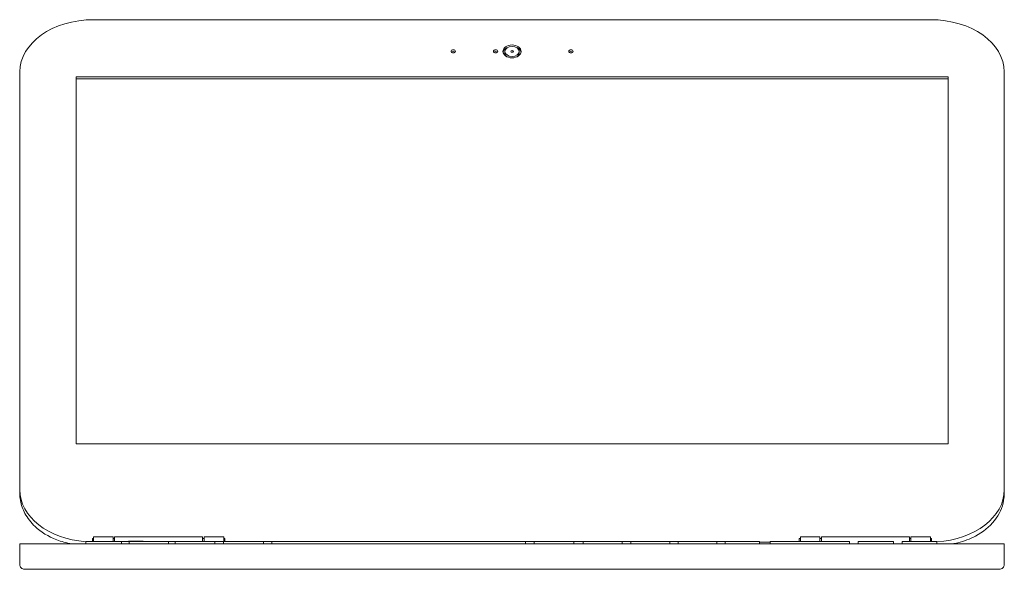
# Model space of a CAD drawing. Units: inches. Extents: x 123 to 440, y 378 to 585.
# Drawn here: x 202 to 242, y 493 to 515 of the extents above; entities that cross this region are included whole.
import ezdxf

# ---------------------------------------------------------------- set-up
doc = ezdxf.new("R2010")
doc.units = ezdxf.units.IN
doc.header["$MEASUREMENT"] = 0

msp = doc.modelspace()

# ---------------------------------------------------------------- linework, layer by layer
at = {"color": 0, "linetype": 'Continuous', "lineweight": 0, "extrusion": (0, 1, 0)}
for p, q in [((238.972, 515.037), (204.972, 515.037)), ((221.683, 513.68), (221.683, 513.75)), ((222.261, 513.68), (222.261, 513.75)), ((201.972, 495.804), (201.972, 512.916)), ((241.972, 495.804), (241.972, 512.916)), ((204.258, 497.814), (204.258, 512.713)), ((204.258, 512.713), (239.685, 512.713)), ((204.258, 512.642), (239.685, 512.642)), ((239.685, 512.713), (239.685, 497.814)), ((239.685, 497.814), (204.258, 497.814)), ((241.969, 493.748), (201.969, 493.748)), ((201.969, 492.915), (201.969, 493.748)), ((204.652, 493.748), (204.652, 493.848)), ((232.02, 493.848), (204.652, 493.848)), ((204.928, 493.848), (204.928, 493.967)), ((204.928, 493.967), (204.969, 493.967)), ((204.969, 494.029), (204.969, 493.848)), ((204.969, 494.029), (205.764, 494.029)), ((205.764, 493.848), (205.764, 494.029)), ((205.764, 493.967), (205.826, 493.967)), ((205.826, 494.029), (205.826, 493.848)), ((205.826, 494.029), (209.395, 494.029)), ((206.101, 493.748), (206.101, 493.848)), ((206.977, 493.857), (206.397, 493.857)), ((206.414, 493.748), (206.414, 493.848)), ((208.014, 493.748), (208.014, 493.848)), ((208.283, 493.748), (208.283, 493.848)), ((209.395, 493.848), (209.395, 494.029)), ((209.395, 493.967), (209.462, 493.967)), ((209.462, 494.029), (209.462, 493.848)), ((209.462, 494.029), (210.257, 494.029)), ((209.899, 493.748), (209.899, 493.848)), ((210.253, 493.748), (210.253, 493.848)), ((210.257, 493.848), (210.257, 494.029)), ((210.257, 493.967), (210.307, 493.967)), ((210.307, 493.967), (210.307, 493.848)), ((211.87, 493.748), (211.87, 493.848)), ((212.213, 493.748), (212.213, 493.848)), ((222.518, 493.748), (222.518, 493.848)), ((222.871, 493.748), (222.871, 493.848)), ((224.478, 493.748), (224.478, 493.848)), ((224.859, 493.748), (224.859, 493.848)), ((226.446, 493.748), (226.446, 493.848)), ((226.796, 493.748), (226.796, 493.848)), ((228.378, 493.748), (228.378, 493.848)), ((228.715, 493.748), (228.715, 493.848)), ((230.286, 493.748), (230.286, 493.848)), ((230.634, 493.748), (230.634, 493.848)), ((232.02, 493.748), (232.02, 493.848)), ((232.02, 493.824), (232.46, 493.824)), ((232.46, 493.748), (232.46, 493.848)), ((235.687, 493.848), (232.46, 493.848)), ((233.631, 493.848), (233.631, 493.967)), ((233.631, 493.967), (233.686, 493.967)), ((233.686, 493.848), (233.686, 494.029)), ((233.686, 494.029), (234.482, 494.029)), ((234.482, 494.029), (234.482, 493.848)), ((234.482, 493.967), (234.548, 493.967)), ((234.548, 493.848), (234.548, 494.029)), ((234.548, 494.029), (238.117, 494.029)), ((235.687, 493.748), (235.687, 493.848)), ((236.04, 493.748), (236.04, 493.848)), ((237.468, 493.848), (236.04, 493.848)), ((237.468, 493.748), (237.468, 493.848)), ((237.821, 493.748), (237.821, 493.848)), ((239.224, 493.848), (237.821, 493.848)), ((238.117, 494.029), (238.117, 493.848)), ((238.117, 493.967), (238.179, 493.967)), ((238.179, 493.848), (238.179, 494.029)), ((238.179, 494.029), (238.975, 494.029)), ((238.975, 494.029), (238.975, 493.848)), ((238.975, 493.967), (239.009, 493.967)), ((239.009, 493.967), (239.009, 493.848)), ((239.224, 493.748), (239.224, 493.848)), ((241.969, 493.748), (241.969, 492.915)), ((202.169, 492.715), (241.769, 492.715))]:
    msp.add_line(p, q, dxfattribs=at)
at = {"color": 0, "linetype": 'Continuous', "lineweight": 0, "extrusion": (0, 0, -1)}
for centre, radius, start, end in [((-206.397, 493.848), 0.00979, 0, 90), ((-206.687, 493.848), 0.0162, 37.2364, 142.7636), ((-206.977, 493.848), 0.00979, 90, 180)]:
    msp.add_arc(centre, radius, start, end, dxfattribs=at)
at = {"color": 0, "linetype": 'Continuous', "lineweight": 0}
for centre, major_axis, start_param, end_param in [((204.972, 512.916), (-3, 0), -1.570796, 0), ((238.972, 512.916), (3, 0), 0, 1.570796), ((219.581, 513.68), (-0.0885, 0), -2.541502, -0.600091), ((221.303, 513.68), (-0.0885, 0), -2.541502, -0.600091), ((221.972, 513.68), (-0.369, 0), -1.017021, -0.13575), ((221.972, 513.75), (-0.289, 0), -3.141592653589793, 3.141592653589793), ((221.972, 513.68), (-0.0534, 0), -1.928182, -1.213411), ((221.972, 513.68), (0.369, 0), 0.13575, 1.017021), ((224.363, 513.68), (-0.0885, 0), -2.541502, -0.600091), ((204.972, 495.945), (-3, 0), 0, 1.463895), ((238.972, 495.945), (3, 0), -1.486751, 0)]:
    msp.add_ellipse(centre, major_axis=major_axis, ratio=0.707107, start_param=start_param, end_param=end_param, dxfattribs=at)
at = {"color": 0, "linetype": 'Continuous', "lineweight": 0, "extrusion": (0, 0, -1)}
for centre, major_axis, start_param, end_param in [((219.581, 513.75), (-0.0885, 0), -3.141592653589793, 3.141592653589793), ((221.303, 513.75), (-0.0885, 0), -3.141592653589793, 3.141592653589793), ((221.972, 513.75), (-0.369, 0), -3.141592653589793, 3.141592653589793), ((221.972, 513.68), (-0.289, 0), -0.834172, 0), ((221.972, 513.75), (-0.0534, 0), -3.141592653589793, 3.141592653589793), ((221.972, 513.68), (0.289, 0), 0, 0.834172), ((224.363, 513.75), (-0.0885, 0), -3.141592653589793, 3.141592653589793)]:
    msp.add_ellipse(centre, major_axis=major_axis, ratio=0.707107, start_param=start_param, end_param=end_param, dxfattribs=at)
at = {"color": 0, "linetype": 'Continuous', "lineweight": 0}
for points in [[(201.972, 495.804), (201.972, 495.711), (201.98, 495.613), (201.998, 495.512)], [(241.945, 495.512), (241.963, 495.613), (241.972, 495.711), (241.972, 495.804)]]:
    msp.add_open_spline(points, degree=3, dxfattribs=at)
for points, knots in [([(204.08, 493.748), (203.868, 493.786), (203.665, 493.841), (203.131, 494.044), (202.832, 494.226), (202.423, 494.612), (202.285, 494.79), (202.093, 495.152), (202.031, 495.33), (201.998, 495.512)], [0.50745, 0.50745, 0.50745, 0.50745, 1.175189, 1.175189, 2.35679, 2.35679, 3.189746, 3.189746, 3.923713, 3.923713, 3.923713, 3.923713]), ([(241.945, 495.512), (241.893, 495.221), (241.766, 494.94), (241.373, 494.44), (241.111, 494.226), (240.578, 493.945), (240.336, 493.855), (240.007, 493.776), (239.936, 493.761), (239.864, 493.748)], [0, 0, 0, 0, 1.175189, 1.175189, 2.35679, 2.35679, 3.189746, 3.189746, 3.417132, 3.417132, 3.417132, 3.417132]), ([(201.969, 492.915), (201.969, 492.915), (201.969, 492.915), (201.969, 492.888), (201.974, 492.861), (201.995, 492.813), (202.01, 492.791), (202.047, 492.755), (202.069, 492.74), (202.117, 492.72), (202.143, 492.715), (202.169, 492.715)], [-0.0008801, -0.0008801, -0.0008801, -0.0008801, 0, 0, 0.0799249, 0.0799249, 0.1580624, 0.1580624, 0.2361866, 0.2361866, 0.314304, 0.314304, 0.314304, 0.314304]), ([(241.769, 492.715), (241.795, 492.715), (241.821, 492.72), (241.869, 492.74), (241.891, 492.755), (241.928, 492.791), (241.943, 492.813), (241.963, 492.861), (241.969, 492.888), (241.969, 492.915), (241.969, 492.915), (241.969, 492.915)], [0, 0, 0, 0, 0.0781169, 0.0781169, 0.1562406, 0.1562406, 0.2343775, 0.2343775, 0.3143018, 0.3143018, 0.3151819, 0.3151819, 0.3151819, 0.3151819])]:
    msp.add_open_spline(points, degree=3, knots=knots, dxfattribs=at)

doc.saveas('drawing.dxf')
